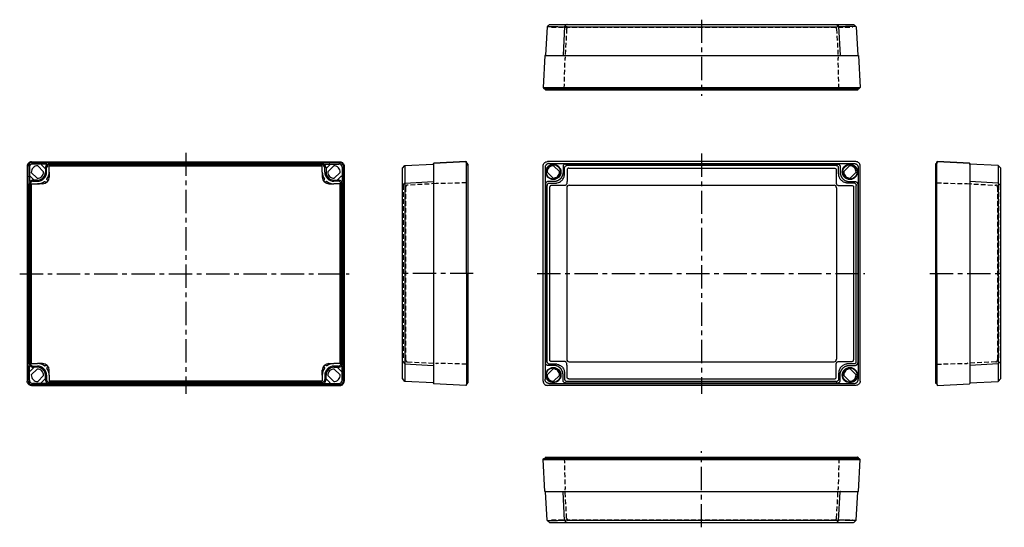
# Model space of a CAD drawing. Extents: x 5 to 797, y 2 to 410.
import ezdxf

# ---------------------------------------------------------------- set-up
doc = ezdxf.new("R2010")
doc.units = 0
doc.header["$LTSCALE"] = 15
doc.linetypes.add('CENTER', pattern=[2, 1.25, -0.25, 0.25, -0.25])
doc.linetypes.add('HIDDEN', pattern=[0.375, 0.25, -0.125])
for name, color, linetype in [('L1', 7, 'CONTINUOUS'), ('L2', 1, 'HIDDEN'), ('L6', 1, 'CENTER')]:
    doc.layers.add(name, color=color, linetype=linetype)

msp = doc.modelspace()

# ---------------------------------------------------------------- linework, layer by layer
at = {"layer": 'L1'}
for p, q in [((429.6, 404.49), (428.41, 381.69)), ((431.72, 406.5), (676.19, 406.5)), ((443.72, 404.76), (442.51, 381.69)), ((445.7, 404.49), (662.2, 404.49)), ((664.18, 404.76), (665.39, 381.69)), ((678.3, 404.49), (679.5, 381.69)), ((427.79, 381.31), (426.44, 355.62)), ((427.99, 381.5), (679.92, 381.5)), ((680.12, 381.31), (681.46, 355.62)), ((426.44, 355.62), (681.46, 355.62)), ((426.44, 355.62), (427.16, 354.9)), ((427.16, 354.9), (680.75, 354.9)), ((428.14, 354.13), (428, 354.89)), ((428.5, 353.83), (679.4, 353.83)), ((679.77, 354.13), (679.9, 354.89)), ((681.46, 355.62), (680.75, 354.9)), ((263.08, 295.14), (14.96, 295.14)), ((15, 295.86), (263.04, 295.86)), ((27.14, 294.1), (15.87, 294.1)), ((25.83, 290.71), (23.07, 293.47)), ((29.37, 294.3), (248.67, 294.3)), ((248.67, 293.3), (29.37, 293.3)), ((250.9, 294.1), (262.17, 294.1)), ((252.21, 290.71), (254.97, 293.47)), ((315.3, 292.85), (338.11, 294.04)), ((338.3, 294.24), (338.3, 294.46)), ((338.3, 294.46), (338.3, 117.75)), ((364.18, 296.01), (338.48, 294.66)), ((338.48, 294.66), (364.18, 296.01)), ((364.9, 295.29), (364.18, 296.01)), ((364.18, 296.01), (364.9, 295.29)), ((364.9, 206), (364.9, 295.29)), ((364.9, 295.29), (364.9, 294.45)), ((365.66, 294.31), (364.9, 294.45)), ((365.97, 293.95), (365.97, 118.05)), ((677.97, 296.01), (429.94, 296.01)), ((431.28, 294.46), (676.62, 294.46)), ((444.51, 294.04), (663.39, 294.04)), ((741.94, 293.95), (741.94, 118.05)), ((742.24, 294.31), (743.01, 294.45)), ((743.73, 296.01), (743.01, 295.29)), ((743.01, 295.29), (743.73, 296.01)), ((743.01, 206), (743.01, 295.29)), ((743.01, 295.29), (743.01, 294.45)), ((769.42, 294.66), (743.73, 296.01)), ((743.73, 296.01), (769.42, 294.66)), ((769.61, 294.46), (769.61, 117.75)), ((769.61, 294.24), (769.61, 294.46)), ((792.6, 292.85), (769.8, 294.04)), ((11.51, 292.36), (11.51, 119.33)), ((12.23, 119.29), (12.23, 292.4)), ((13.27, 291.5), (13.27, 280.22)), ((19.54, 282.62), (14.79, 287.37)), ((20, 292.57), (24.74, 287.83)), ((26.17, 291.1), (26.17, 290.4)), ((26.17, 290.4), (26.17, 287.6)), ((27.17, 287.6), (27.17, 291.1)), ((29.21, 287.6), (29.21, 292.16)), ((29.21, 287.6), (29.21, 283.56)), ((248.53, 292.46), (29.51, 292.46)), ((248.83, 287.6), (248.83, 292.16)), ((248.83, 287.6), (248.83, 283.56)), ((250.87, 287.6), (250.87, 291.1)), ((251.87, 291.1), (251.87, 290.4)), ((251.87, 290.4), (251.87, 287.6)), ((258.04, 292.57), (253.29, 287.83)), ((258.5, 282.62), (263.24, 287.37)), ((264.77, 291.5), (264.77, 280.22)), ((265.81, 119.29), (265.81, 292.4)), ((266.53, 292.36), (266.53, 119.33)), ((313.3, 290.73), (315.3, 292.85)), ((313.3, 121.43), (313.3, 290.73)), ((315.3, 292.85), (315.3, 119.15)), ((426.44, 119.48), (426.44, 292.51)), ((427.99, 291.17), (427.99, 120.83)), ((429.75, 287.53), (434.48, 282.8)), ((439.65, 287.97), (434.92, 292.7)), ((442.51, 292.05), (442.51, 287.53)), ((662.2, 292.85), (445.7, 292.85)), ((447.08, 290.73), (660.83, 290.73)), ((665.39, 292.05), (665.39, 287.53)), ((668.25, 287.97), (672.98, 292.7)), ((678.15, 287.53), (673.42, 282.8)), ((679.92, 291.17), (679.92, 120.83)), ((681.46, 119.48), (681.46, 292.51)), ((792.6, 292.85), (792.6, 119.15)), ((794.61, 290.73), (792.6, 292.85)), ((794.61, 121.43), (794.61, 290.73)), ((13.07, 278), (13.07, 133.7)), ((13.9, 284.3), (16.66, 281.54)), ((14.07, 133.7), (14.07, 278)), ((14.91, 133.84), (14.91, 277.86)), ((15.21, 278.16), (19.77, 278.16)), ((16.97, 281.2), (16.27, 281.2)), ((16.27, 280.2), (19.77, 280.2)), ((19.77, 281.2), (16.97, 281.2)), ((23.81, 278.16), (19.77, 278.16)), ((25.78, 280.02), (26.57, 279.36)), ((26.97, 279.37), (27.99, 280.39)), ((28.01, 280.8), (27.35, 281.59)), ((250.03, 280.8), (250.69, 281.59)), ((251.06, 279.37), (250.04, 280.39)), ((252.26, 280.02), (251.47, 279.36)), ((254.23, 278.16), (258.27, 278.16)), ((258.27, 281.2), (261.07, 281.2)), ((261.77, 280.2), (258.27, 280.2)), ((262.83, 278.16), (258.27, 278.16)), ((261.07, 281.2), (261.77, 281.2)), ((264.14, 284.3), (261.38, 281.54)), ((263.13, 133.84), (263.13, 277.86)), ((263.97, 133.7), (263.97, 278)), ((264.97, 278), (264.97, 133.7)), ((313.3, 276.63), (315.3, 278.74)), ((315.3, 278.74), (338.11, 279.94)), ((428.41, 277.94), (428.41, 134.05)), ((434.92, 279.94), (430.4, 279.94)), ((672.98, 279.94), (677.5, 279.94)), ((679.5, 277.94), (679.5, 134.05)), ((792.6, 278.74), (769.8, 279.94)), ((794.61, 276.63), (792.6, 278.74)), ((313.3, 135.24), (313.3, 276.75)), ((429.6, 135.25), (429.6, 276.75)), ((431.72, 275.37), (431.72, 136.62)), ((445.44, 275.01), (445.44, 136.99)), ((447.44, 277.01), (660.46, 277.01)), ((662.46, 275.01), (662.46, 136.99)), ((676.19, 275.37), (676.19, 136.62)), ((678.3, 135.25), (678.3, 276.75)), ((794.61, 135.24), (794.61, 276.75)), ((364.9, 206), (364.9, 116.7)), ((743.01, 206), (743.01, 116.7)), ((313.3, 135.37), (315.3, 133.25)), ((447.44, 134.99), (660.46, 134.99)), ((794.61, 135.37), (792.6, 133.25)), ((13.27, 120.2), (13.27, 131.47)), ((13.9, 127.4), (16.66, 130.16)), ((19.54, 129.07), (14.79, 124.33)), ((15.21, 133.54), (19.77, 133.54)), ((16.27, 131.5), (19.77, 131.5)), ((16.97, 130.5), (16.27, 130.5)), ((19.77, 130.5), (16.97, 130.5)), ((23.81, 133.54), (19.77, 133.54)), ((25.78, 131.68), (26.57, 132.34)), ((26.97, 132.32), (27.99, 131.3)), ((28.01, 130.9), (27.35, 130.11)), ((29.21, 124.1), (29.21, 128.14)), ((248.83, 124.1), (248.83, 128.14)), ((250.03, 130.9), (250.69, 130.11)), ((251.06, 132.32), (250.04, 131.3)), ((252.26, 131.68), (251.47, 132.34)), ((254.23, 133.54), (258.27, 133.54)), ((262.83, 133.54), (258.27, 133.54)), ((261.77, 131.5), (258.27, 131.5)), ((258.27, 130.5), (261.07, 130.5)), ((258.5, 129.07), (263.24, 124.33)), ((261.07, 130.5), (261.77, 130.5)), ((264.14, 127.4), (261.38, 130.16)), ((264.77, 120.2), (264.77, 131.47)), ((315.3, 133.25), (338.11, 132.06)), ((429.75, 124.47), (434.48, 129.2)), ((434.92, 132.06), (430.4, 132.06)), ((672.98, 132.06), (677.5, 132.06)), ((678.15, 124.47), (673.42, 129.2)), ((792.6, 133.25), (769.8, 132.06)), ((20, 119.12), (24.74, 123.87)), ((25.83, 120.98), (23.07, 118.23)), ((26.17, 121.3), (26.17, 124.1)), ((26.17, 120.6), (26.17, 121.3)), ((27.17, 124.1), (27.17, 120.6)), ((29.21, 124.1), (29.21, 119.54)), ((248.53, 119.24), (29.51, 119.24)), ((248.83, 124.1), (248.83, 119.54)), ((250.87, 124.1), (250.87, 120.6)), ((251.87, 121.3), (251.87, 124.1)), ((251.87, 120.6), (251.87, 121.3)), ((252.21, 120.98), (254.97, 118.23)), ((258.04, 119.12), (253.29, 123.87)), ((315.3, 119.15), (313.3, 121.43)), ((338.11, 117.95), (315.3, 119.15)), ((439.65, 124.03), (434.92, 119.3)), ((442.51, 119.95), (442.51, 124.47)), ((662.2, 119.15), (445.7, 119.15)), ((447.08, 121.26), (660.83, 121.26)), ((665.39, 119.95), (665.39, 124.47)), ((668.25, 124.03), (672.98, 119.3)), ((769.8, 117.95), (792.6, 119.15)), ((792.6, 119.15), (794.61, 121.43)), ((263.08, 116.55), (14.96, 116.55)), ((15, 115.84), (263.04, 115.84)), ((27.14, 117.6), (15.87, 117.6)), ((248.67, 118.4), (29.37, 118.4)), ((29.37, 117.4), (248.67, 117.4)), ((250.9, 117.6), (262.17, 117.6)), ((338.3, 117.75), (338.3, 117.53)), ((364.18, 115.99), (338.48, 117.33)), ((364.18, 115.99), (338.48, 117.33)), ((364.9, 116.7), (364.18, 115.99)), ((365.66, 117.68), (364.9, 117.55)), ((677.97, 115.99), (429.94, 115.99)), ((431.28, 117.53), (676.62, 117.53)), ((444.51, 117.95), (663.39, 117.95)), ((742.24, 117.68), (743.01, 117.55)), ((743.01, 116.7), (743.73, 115.99)), ((743.73, 115.99), (769.42, 117.33)), ((743.73, 115.99), (769.42, 117.33)), ((769.61, 117.75), (769.61, 117.53)), ((426.44, 56.38), (427.16, 57.1)), ((426.44, 56.38), (681.46, 56.38)), ((427.79, 30.69), (426.44, 56.38)), ((427.16, 57.1), (680.75, 57.1)), ((428.14, 57.86), (428, 57.1)), ((428.5, 58.17), (679.4, 58.17)), ((679.77, 57.86), (679.9, 57.1)), ((680.12, 30.69), (681.46, 56.38)), ((681.46, 56.38), (680.75, 57.1)), ((427.99, 30.5), (679.92, 30.5)), ((429.6, 7.51), (428.41, 30.31)), ((443.72, 7.24), (442.51, 30.31)), ((664.18, 7.24), (665.39, 30.31)), ((678.3, 7.51), (679.5, 30.31)), ((431.72, 5.5), (676.19, 5.5)), ((445.7, 7.51), (662.2, 7.51))]:
    msp.add_line(p, q, dxfattribs=at)
for points in [[(429.76, 404.63), (429.64, 404.53), (429.6, 404.49)], [(431.72, 406.5), (431.67, 406.45), (431.66, 406.45), (431.23, 406.04), (431.06, 405.88), (430.89, 405.71), (430.72, 405.55), (430.55, 405.39), (430.38, 405.22), (430.2, 405.06), (430.03, 404.9), (429.87, 404.74), (429.86, 404.73), (429.76, 404.63)], [(429.76, 404.63), (430.01, 404.78), (430.52, 404.86), (431.19, 404.8), (431.24, 404.79)], [(429.83, 404.69), (429.76, 404.63)], [(431.24, 404.79), (431.33, 404.78), (431.45, 404.76), (431.55, 404.76), (431.59, 404.76), (431.61, 404.76)], [(431.61, 404.76), (433.37, 404.76), (433.81, 404.76), (434.16, 404.76), (434.81, 404.76), (435.23, 404.76), (435.56, 404.76), (436.13, 404.75)], [(436.13, 404.75), (436.18, 404.75), (436.37, 404.75), (436.83, 404.73), (437.37, 404.7), (438.09, 404.67), (438.97, 404.63), (439.81, 404.6), (440.95, 404.57), (442.02, 404.57), (442.76, 404.59), (443.3, 404.64), (443.64, 404.71), (443.71, 404.75), (443.72, 404.75), (443.72, 404.75)], [(445.7, 406.5), (445.66, 406.46), (445.58, 406.4), (445.43, 406.26), (445.12, 405.99), (444.51, 405.45), (443.72, 404.76)], [(443.72, 404.76), (443.72, 404.76), (443.72, 404.76), (443.73, 404.76), (443.74, 404.77), (443.76, 404.79)], [(443.72, 404.76), (443.72, 404.76), (443.72, 404.76), (443.72, 404.76), (443.72, 404.76)], [(443.72, 404.76), (443.72, 404.76)], [(443.76, 404.79), (443.83, 404.83), (444.16, 404.85), (444.68, 404.74), (444.96, 404.63)], [(445.7, 404.49), (445.32, 404.53), (444.96, 404.63)], [(662.2, 404.49), (662.58, 404.53), (662.94, 404.63)], [(662.21, 406.5), (662.24, 406.46), (662.32, 406.4), (662.47, 406.26), (662.78, 405.99), (663.4, 405.45), (664.18, 404.76)], [(664.15, 404.79), (664.08, 404.83), (663.75, 404.85), (663.22, 404.74), (662.94, 404.63)], [(664.18, 404.76), (664.18, 404.76), (664.18, 404.76), (664.18, 404.76), (664.16, 404.77), (664.15, 404.79)], [(664.18, 404.76), (664.18, 404.76)], [(664.18, 404.76), (664.18, 404.76), (664.18, 404.76), (664.18, 404.76), (664.18, 404.76)], [(671.77, 404.75), (671.73, 404.75), (671.53, 404.75), (671.08, 404.73), (670.53, 404.7), (669.81, 404.67), (668.93, 404.63), (668.09, 404.6), (666.95, 404.57), (665.89, 404.57), (665.15, 404.59), (664.6, 404.64), (664.27, 404.71), (664.19, 404.75), (664.18, 404.75), (664.18, 404.75)], [(676.29, 404.76), (674.54, 404.76), (674.1, 404.76), (673.74, 404.76), (673.09, 404.76), (672.68, 404.76), (672.35, 404.76), (671.77, 404.75)], [(676.19, 406.5), (676.24, 406.45), (676.24, 406.45), (676.67, 406.04), (676.84, 405.88), (677.01, 405.71), (677.18, 405.55), (677.36, 405.39), (677.53, 405.22), (677.7, 405.06), (677.87, 404.9), (678.04, 404.74), (678.05, 404.73), (678.15, 404.63)], [(676.66, 404.79), (676.57, 404.78), (676.45, 404.76), (676.36, 404.76), (676.31, 404.76), (676.29, 404.76)], [(678.15, 404.63), (677.9, 404.78), (677.39, 404.86), (676.71, 404.8), (676.66, 404.79)], [(678.08, 404.69), (678.15, 404.63)], [(678.15, 404.63), (678.26, 404.53), (678.3, 404.49)], [(14.96, 295.86), (14.3, 295.79), (13.65, 295.59), (13.04, 295.26), (12.53, 294.84), (12.11, 294.32), (11.78, 293.72), (11.58, 293.07), (11.51, 292.4)], [(15, 295.86), (14.98, 295.86), (14.96, 295.86)], [(22.98, 293.68), (23.07, 293.89), (23.55, 294.1)], [(22.98, 293.68), (23.01, 293.57), (23.07, 293.47)], [(27.33, 293.57), (27.33, 293.57), (27.41, 293.66), (27.44, 293.77), (27.43, 293.88), (27.37, 293.99), (27.28, 294.06), (27.2, 294.09), (27.14, 294.1)], [(250.71, 293.57), (250.7, 293.57), (250.63, 293.66), (250.6, 293.77), (250.61, 293.88), (250.66, 293.99), (250.75, 294.06), (250.84, 294.09), (250.9, 294.1)], [(255.05, 293.68), (254.97, 293.89), (254.49, 294.1)], [(255.05, 293.68), (255.03, 293.57), (254.97, 293.47)], [(263.04, 295.86), (263.06, 295.86), (263.08, 295.86)], [(263.08, 295.86), (263.74, 295.79), (264.39, 295.59), (265, 295.26), (265.51, 294.84), (265.93, 294.32), (266.26, 293.72), (266.46, 293.07), (266.53, 292.4)], [(426.44, 292.55), (426.51, 293.22), (426.71, 293.87), (427.04, 294.47), (427.46, 294.99), (427.98, 295.41), (428.58, 295.74), (429.23, 295.94), (429.9, 296.01)], [(431.28, 294.46), (431.08, 294.46), (430.88, 294.44), (430.69, 294.41), (430.49, 294.37), (430.3, 294.31), (430.11, 294.25), (429.93, 294.17), (429.75, 294.09), (429.58, 293.99), (429.41, 293.88), (429.25, 293.76), (429.1, 293.64), (428.95, 293.5), (428.81, 293.35), (428.69, 293.2), (428.57, 293.04), (428.46, 292.87), (428.36, 292.7), (428.28, 292.52), (428.2, 292.34), (428.14, 292.15), (428.08, 291.96), (428.04, 291.76), (428.01, 291.57), (427.99, 291.37), (427.99, 291.17)], [(444.51, 294.04), (444.22, 294.02), (443.95, 293.96), (443.68, 293.86), (443.43, 293.73), (443.2, 293.56), (443, 293.36), (442.83, 293.13), (442.69, 292.88), (442.59, 292.61), (442.53, 292.33), (442.51, 292.05)], [(663.39, 294.04), (663.68, 294.02), (663.96, 293.96), (664.23, 293.86), (664.48, 293.73), (664.7, 293.56), (664.9, 293.36), (665.08, 293.13), (665.21, 292.88), (665.31, 292.61), (665.37, 292.33), (665.39, 292.05)], [(676.62, 294.46), (676.82, 294.46), (677.02, 294.44), (677.22, 294.41), (677.41, 294.37), (677.6, 294.31), (677.79, 294.25), (677.98, 294.17), (678.16, 294.09), (678.33, 293.99), (678.5, 293.88), (678.66, 293.76), (678.81, 293.64), (678.95, 293.5), (679.09, 293.35), (679.22, 293.2), (679.34, 293.04), (679.44, 292.87), (679.54, 292.7), (679.63, 292.52), (679.7, 292.34), (679.77, 292.15), (679.82, 291.96), (679.86, 291.76), (679.89, 291.57), (679.91, 291.37), (679.92, 291.17)], [(681.46, 292.55), (681.39, 293.22), (681.19, 293.87), (680.87, 294.47), (680.44, 294.99), (679.93, 295.41), (679.33, 295.74), (678.67, 295.94), (678.01, 296.01)], [(11.51, 292.4), (11.51, 292.38), (11.51, 292.36)], [(25.83, 290.71), (25.93, 290.66), (26.05, 290.67), (26.14, 290.74), (26.17, 290.85)], [(29.21, 292.16), (29.3, 292.37), (29.51, 292.46)], [(29.21, 292.16), (29.21, 292.16), (29.21, 292.16)], [(29.51, 292.46), (29.51, 292.46), (29.51, 292.46)], [(248.83, 292.16), (248.74, 292.37), (248.53, 292.46)], [(248.53, 292.46), (248.53, 292.46), (248.53, 292.46)], [(248.83, 292.16), (248.83, 292.16), (248.83, 292.16)], [(252.21, 290.71), (252.11, 290.66), (251.99, 290.67), (251.9, 290.74), (251.87, 290.85)], [(266.53, 292.4), (266.53, 292.38), (266.53, 292.36)], [(445.7, 289.41), (445.7, 287.42), (445.7, 286.48), (445.7, 285.63), (445.7, 284.89), (445.7, 284.57), (445.7, 284.3), (445.7, 284.07), (445.7, 283.89), (445.7, 283.77), (445.7, 283.7), (445.7, 283.08), (445.7, 282.41), (445.7, 281.75), (445.69, 281.17), (445.69, 280.82), (445.68, 280.54), (445.68, 280.09), (445.67, 279.74), (445.67, 279.48), (445.67, 279.09), (445.62, 278.56), (445.51, 278.12), (445.33, 277.77), (445.11, 277.48), (444.78, 277.18), (444.48, 277.01), (444.14, 276.88), (443.78, 276.82), (443.19, 276.78), (442.83, 276.78), (442.35, 276.78), (441.83, 276.77), (441.5, 276.76), (441.09, 276.76), (440.67, 276.75), (440.2, 276.75), (439.63, 276.75), (439.28, 276.75), (438.88, 276.75), (438.43, 276.75), (437.91, 276.75), (437.33, 276.75), (436.66, 276.75), (435.9, 276.75), (435.05, 276.75), (434.1, 276.75), (433.04, 276.75)], [(442.51, 287.53), (442.51, 287.24), (442.49, 286.96), (442.46, 286.68), (442.43, 286.4), (442.38, 286.12), (442.32, 285.84), (442.25, 285.56), (442.18, 285.29), (442.09, 285.02), (441.99, 284.75), (441.88, 284.49), (441.76, 284.23), (441.63, 283.98), (441.5, 283.73), (441.35, 283.49), (441.19, 283.25), (441.03, 283.02), (440.86, 282.79), (440.68, 282.58), (440.49, 282.36), (440.29, 282.16), (440.09, 281.96), (439.87, 281.77), (439.66, 281.59), (439.43, 281.42), (439.2, 281.26), (438.96, 281.1), (438.72, 280.95), (438.47, 280.82), (438.22, 280.69), (437.96, 280.57), (437.7, 280.46), (437.43, 280.36), (437.16, 280.27), (436.89, 280.2), (436.61, 280.13), (436.33, 280.07), (436.05, 280.02), (435.77, 279.99), (435.49, 279.96), (435.21, 279.94), (434.92, 279.94)], [(436.13, 278.73), (436.18, 278.73), (436.37, 278.73), (436.8, 278.76), (437.01, 278.78), (437.26, 278.82), (437.55, 278.87), (437.88, 278.94), (438.81, 279.23), (439.7, 279.63), (440.33, 280.01), (440.92, 280.45), (441.48, 280.95), (441.99, 281.51), (442.39, 282.04), (442.74, 282.6), (443.03, 283.18), (443.28, 283.78), (443.51, 284.57), (443.66, 285.38), (443.7, 285.77), (443.72, 286.14), (443.72, 286.31), (443.72, 286.32)], [(443.72, 290.84), (443.72, 290.85), (443.72, 290.89), (443.73, 290.96), (443.74, 291.11), (443.76, 291.21)], [(443.72, 286.32), (443.72, 286.95), (443.72, 287.28), (443.72, 287.55), (443.72, 288), (443.72, 288.25), (443.72, 288.56), (443.72, 288.95), (443.72, 289.46), (443.72, 290.84)], [(443.76, 291.21), (443.84, 291.5), (443.96, 291.77), (444.15, 292.06), (444.39, 292.32), (444.66, 292.53), (444.96, 292.69)], [(445.7, 292.85), (445.32, 292.81), (444.96, 292.69)], [(447.08, 290.73), (446.71, 290.7), (446.3, 290.55), (446.12, 290.43), (445.97, 290.27), (445.84, 290.08), (445.76, 289.86), (445.7, 289.41)], [(660.83, 290.73), (661.19, 290.7), (661.6, 290.55), (661.79, 290.43), (661.94, 290.27), (662.06, 290.08), (662.15, 289.86), (662.21, 289.41)], [(662.2, 292.85), (662.58, 292.81), (662.94, 292.69)], [(662.21, 289.41), (662.21, 287.42), (662.21, 286.48), (662.21, 285.63), (662.21, 284.89), (662.21, 284.57), (662.21, 284.3), (662.21, 284.07), (662.21, 283.89), (662.21, 283.77), (662.21, 283.7), (662.21, 283.08), (662.21, 282.41), (662.21, 281.75), (662.21, 281.17), (662.22, 280.82), (662.22, 280.54), (662.23, 280.09), (662.23, 279.74), (662.23, 279.48), (662.24, 279.09), (662.28, 278.56), (662.39, 278.12), (662.57, 277.77), (662.8, 277.48), (663.13, 277.18), (663.42, 277.01), (663.76, 276.88), (664.13, 276.82), (664.72, 276.78), (665.08, 276.78), (665.55, 276.78), (666.07, 276.77), (666.4, 276.76), (666.82, 276.76), (667.24, 276.75), (667.7, 276.75), (668.28, 276.75), (668.63, 276.75), (669.02, 276.75), (669.47, 276.75), (669.99, 276.75), (670.58, 276.75), (671.25, 276.75), (672, 276.75), (672.85, 276.75), (673.8, 276.75), (674.86, 276.75)], [(664.15, 291.21), (664.07, 291.5), (663.94, 291.77), (663.75, 292.06), (663.52, 292.32), (663.24, 292.53), (662.94, 292.69)], [(664.18, 290.84), (664.18, 290.85), (664.18, 290.89), (664.18, 290.96), (664.16, 291.11), (664.15, 291.21)], [(664.18, 286.32), (664.18, 286.95), (664.18, 287.28), (664.18, 287.55), (664.18, 288), (664.18, 288.25), (664.18, 288.56), (664.18, 288.95), (664.18, 289.46), (664.18, 290.84)], [(671.77, 278.73), (671.73, 278.73), (671.53, 278.73), (671.11, 278.76), (670.9, 278.78), (670.64, 278.82), (670.35, 278.87), (670.03, 278.94), (669.09, 279.23), (668.2, 279.63), (667.57, 280.01), (666.98, 280.45), (666.42, 280.95), (665.92, 281.51), (665.52, 282.04), (665.17, 282.6), (664.87, 283.18), (664.63, 283.78), (664.39, 284.57), (664.24, 285.38), (664.2, 285.77), (664.19, 286.14), (664.18, 286.31), (664.18, 286.32)], [(665.39, 287.53), (665.4, 287.24), (665.41, 286.96), (665.44, 286.68), (665.48, 286.4), (665.52, 286.12), (665.58, 285.84), (665.65, 285.56), (665.73, 285.29), (665.82, 285.02), (665.92, 284.75), (666.03, 284.49), (666.14, 284.23), (666.27, 283.98), (666.41, 283.73), (666.55, 283.49), (666.71, 283.25), (666.87, 283.02), (667.05, 282.79), (667.23, 282.58), (667.42, 282.36), (667.61, 282.16), (667.82, 281.96), (668.03, 281.77), (668.25, 281.59), (668.47, 281.42), (668.71, 281.26), (668.94, 281.1), (669.19, 280.95), (669.43, 280.82), (669.69, 280.69), (669.95, 280.57), (670.21, 280.46), (670.47, 280.36), (670.74, 280.27), (671.02, 280.2), (671.29, 280.13), (671.57, 280.07), (671.85, 280.02), (672.13, 279.99), (672.41, 279.96), (672.7, 279.94), (672.98, 279.94)], [(13.27, 283.82), (13.47, 284.3), (13.69, 284.38)], [(13.27, 280.22), (13.27, 280.21), (13.3, 280.1), (13.37, 280), (13.45, 279.95), (13.54, 279.93), (13.63, 279.93), (13.72, 279.96), (13.8, 280.03)], [(13.9, 284.3), (13.8, 284.36), (13.69, 284.38)], [(14.91, 277.86), (15, 278.07), (15.21, 278.16)], [(14.91, 277.86), (14.91, 277.86), (14.91, 277.86)], [(15.21, 278.16), (15.21, 278.16), (15.21, 278.16)], [(16.51, 281.2), (16.63, 281.23), (16.7, 281.32), (16.71, 281.44), (16.66, 281.54)], [(25.41, 280.03), (25.46, 280.06), (25.55, 280.09), (25.63, 280.09), (25.72, 280.06), (25.78, 280.02)], [(27.35, 281.59), (27.34, 281.6), (27.29, 281.71), (27.28, 281.83), (27.32, 281.93), (27.34, 281.96)], [(250.69, 281.59), (250.7, 281.6), (250.75, 281.71), (250.76, 281.83), (250.72, 281.93), (250.7, 281.96)], [(252.63, 280.03), (252.58, 280.06), (252.49, 280.09), (252.41, 280.09), (252.32, 280.06), (252.26, 280.02)], [(261.52, 281.2), (261.41, 281.23), (261.34, 281.32), (261.33, 281.44), (261.38, 281.54)], [(263.13, 277.86), (263.04, 278.07), (262.83, 278.16)], [(262.83, 278.16), (262.83, 278.16), (262.83, 278.16)], [(263.13, 277.86), (263.13, 277.86), (263.13, 277.86)], [(264.14, 284.3), (264.24, 284.36), (264.35, 284.38)], [(264.77, 280.22), (264.77, 280.21), (264.74, 280.1), (264.67, 280), (264.58, 279.95), (264.5, 279.93), (264.41, 279.93), (264.32, 279.96), (264.24, 280.03)], [(264.77, 283.82), (264.56, 284.3), (264.35, 284.38)], [(430.4, 279.94), (430.12, 279.92), (429.84, 279.86), (429.57, 279.76), (429.32, 279.62), (429.09, 279.45), (428.89, 279.25), (428.72, 279.02), (428.59, 278.77), (428.49, 278.5), (428.43, 278.23), (428.41, 277.94)], [(429.76, 277.49), (429.64, 277.13), (429.6, 276.75)], [(429.76, 277.49), (430.01, 277.92), (430.24, 278.17), (430.52, 278.39), (430.84, 278.57), (431.19, 278.68), (431.24, 278.69)], [(431.24, 278.69), (431.33, 278.71), (431.45, 278.72), (431.52, 278.73), (431.57, 278.73), (431.6, 278.73), (431.61, 278.73)], [(431.61, 278.73), (433.37, 278.73), (433.81, 278.73), (434.16, 278.73), (434.81, 278.73), (435.23, 278.73), (435.56, 278.73), (436.13, 278.73)], [(676.29, 278.73), (674.54, 278.73), (674.1, 278.73), (673.74, 278.73), (673.09, 278.73), (672.68, 278.73), (672.35, 278.73), (671.77, 278.73)], [(676.66, 278.69), (676.57, 278.71), (676.45, 278.72), (676.38, 278.73), (676.34, 278.73), (676.3, 278.73), (676.29, 278.73)], [(678.15, 277.49), (677.9, 277.92), (677.66, 278.17), (677.39, 278.39), (677.06, 278.57), (676.71, 278.68), (676.66, 278.69)], [(677.5, 279.94), (677.79, 279.92), (678.06, 279.86), (678.33, 279.76), (678.58, 279.62), (678.81, 279.45), (679.01, 279.25), (679.18, 279.02), (679.32, 278.77), (679.42, 278.5), (679.48, 278.23), (679.5, 277.94)], [(678.15, 277.49), (678.26, 277.13), (678.3, 276.75)], [(433.04, 276.75), (432.76, 276.73), (432.37, 276.6), (432.19, 276.49), (432.03, 276.35), (431.9, 276.16), (431.81, 275.94), (431.74, 275.66), (431.72, 275.37)], [(674.86, 276.75), (675.15, 276.73), (675.54, 276.6), (675.72, 276.49), (675.87, 276.35), (676, 276.16), (676.1, 275.94), (676.17, 275.66), (676.19, 275.37)], [(429.76, 134.51), (429.64, 134.87), (429.6, 135.25)], [(433.04, 135.24), (432.76, 135.27), (432.37, 135.39), (432.19, 135.51), (432.03, 135.65), (431.9, 135.84), (431.81, 136.05), (431.74, 136.33), (431.72, 136.62)], [(445.7, 122.59), (445.7, 124.57), (445.7, 125.51), (445.7, 126.37), (445.7, 127.1), (445.7, 127.42), (445.7, 127.7), (445.7, 127.92), (445.7, 128.1), (445.7, 128.23), (445.7, 128.29), (445.7, 128.92), (445.7, 129.59), (445.7, 130.24), (445.69, 130.83), (445.69, 131.18), (445.68, 131.45), (445.68, 131.91), (445.67, 132.26), (445.67, 132.51), (445.67, 132.9), (445.62, 133.44), (445.51, 133.87), (445.33, 134.22), (445.11, 134.52), (444.78, 134.81), (444.48, 134.99), (444.14, 135.11), (443.78, 135.18), (443.19, 135.21), (442.83, 135.21), (442.35, 135.22), (441.83, 135.23), (441.5, 135.23), (441.09, 135.24), (440.67, 135.24), (440.2, 135.24), (439.63, 135.24), (439.28, 135.24), (438.88, 135.24), (438.43, 135.24), (437.91, 135.24), (437.33, 135.24), (436.66, 135.24), (435.9, 135.24), (435.05, 135.24), (434.1, 135.24), (433.04, 135.24)], [(662.21, 122.59), (662.21, 124.57), (662.21, 125.51), (662.21, 126.37), (662.21, 127.1), (662.21, 127.42), (662.21, 127.7), (662.21, 127.92), (662.21, 128.1), (662.21, 128.23), (662.21, 128.29), (662.21, 128.92), (662.21, 129.59), (662.21, 130.24), (662.21, 130.83), (662.22, 131.18), (662.22, 131.45), (662.23, 131.91), (662.23, 132.26), (662.23, 132.51), (662.24, 132.9), (662.28, 133.44), (662.39, 133.87), (662.57, 134.22), (662.8, 134.52), (663.13, 134.81), (663.42, 134.99), (663.76, 135.11), (664.13, 135.18), (664.72, 135.21), (665.08, 135.21), (665.55, 135.22), (666.07, 135.23), (666.4, 135.23), (666.82, 135.24), (667.24, 135.24), (667.7, 135.24), (668.28, 135.24), (668.63, 135.24), (669.02, 135.24), (669.47, 135.24), (669.99, 135.24), (670.58, 135.24), (671.25, 135.24), (672, 135.24), (672.85, 135.24), (673.8, 135.24), (674.86, 135.24)], [(674.86, 135.24), (675.15, 135.27), (675.54, 135.39), (675.72, 135.51), (675.87, 135.65), (676, 135.84), (676.1, 136.05), (676.17, 136.33), (676.19, 136.62)], [(678.15, 134.51), (678.26, 134.87), (678.3, 135.25)], [(13.27, 131.47), (13.27, 131.48), (13.3, 131.6), (13.37, 131.69), (13.45, 131.75), (13.54, 131.77), (13.63, 131.77), (13.72, 131.73), (13.8, 131.66)], [(13.27, 127.88), (13.47, 127.4), (13.69, 127.31)], [(13.9, 127.4), (13.8, 127.33), (13.69, 127.31)], [(14.91, 133.84), (14.91, 133.84), (14.91, 133.84)], [(14.91, 133.84), (15, 133.62), (15.21, 133.54)], [(15.21, 133.54), (15.21, 133.54), (15.21, 133.54)], [(16.51, 130.5), (16.63, 130.46), (16.7, 130.37), (16.71, 130.26), (16.66, 130.16)], [(25.41, 131.67), (25.46, 131.64), (25.55, 131.61), (25.63, 131.61), (25.72, 131.64), (25.78, 131.68)], [(27.35, 130.11), (27.34, 130.09), (27.29, 129.99), (27.28, 129.87), (27.32, 129.76), (27.34, 129.74)], [(250.69, 130.11), (250.7, 130.09), (250.75, 129.99), (250.76, 129.87), (250.72, 129.76), (250.7, 129.74)], [(252.63, 131.67), (252.58, 131.64), (252.49, 131.61), (252.41, 131.61), (252.32, 131.64), (252.26, 131.68)], [(261.52, 130.5), (261.41, 130.46), (261.34, 130.37), (261.33, 130.26), (261.38, 130.16)], [(263.13, 133.84), (263.04, 133.62), (262.83, 133.54)], [(262.83, 133.54), (262.83, 133.54), (262.83, 133.54)], [(263.13, 133.84), (263.13, 133.84), (263.13, 133.84)], [(264.14, 127.4), (264.24, 127.33), (264.35, 127.31)], [(264.77, 131.47), (264.77, 131.48), (264.74, 131.6), (264.67, 131.69), (264.58, 131.75), (264.5, 131.77), (264.41, 131.77), (264.32, 131.73), (264.24, 131.66)], [(264.77, 127.88), (264.56, 127.4), (264.35, 127.31)], [(430.4, 132.06), (430.12, 132.08), (429.84, 132.14), (429.57, 132.24), (429.32, 132.37), (429.09, 132.55), (428.89, 132.75), (428.72, 132.97), (428.59, 133.22), (428.49, 133.49), (428.43, 133.77), (428.41, 134.05)], [(429.76, 134.51), (430.01, 134.08), (430.24, 133.82), (430.52, 133.6), (430.84, 133.43), (431.19, 133.31), (431.24, 133.3)], [(431.24, 133.3), (431.33, 133.29), (431.45, 133.27), (431.52, 133.27), (431.57, 133.27), (431.6, 133.27), (431.61, 133.27)], [(431.61, 133.27), (433.37, 133.27), (433.81, 133.27), (434.16, 133.27), (434.81, 133.27), (435.23, 133.27), (435.56, 133.27), (436.13, 133.27)], [(442.51, 124.47), (442.51, 124.75), (442.49, 125.04), (442.46, 125.32), (442.43, 125.6), (442.38, 125.88), (442.32, 126.16), (442.25, 126.43), (442.18, 126.71), (442.09, 126.98), (441.99, 127.24), (441.88, 127.5), (441.76, 127.76), (441.63, 128.02), (441.5, 128.26), (441.35, 128.51), (441.19, 128.74), (441.03, 128.98), (440.86, 129.2), (440.68, 129.42), (440.49, 129.63), (440.29, 129.84), (440.09, 130.03), (439.87, 130.22), (439.66, 130.4), (439.43, 130.58), (439.2, 130.74), (438.96, 130.89), (438.72, 131.04), (438.47, 131.18), (438.22, 131.31), (437.96, 131.42), (437.7, 131.53), (437.43, 131.63), (437.16, 131.72), (436.89, 131.8), (436.61, 131.87), (436.33, 131.93), (436.05, 131.97), (435.77, 132.01), (435.49, 132.04), (435.21, 132.05), (434.92, 132.06)], [(436.13, 133.27), (436.18, 133.27), (436.37, 133.26), (436.8, 133.24), (437.01, 133.21), (437.26, 133.18), (437.55, 133.13), (437.88, 133.06), (438.81, 132.77), (439.7, 132.36), (440.33, 131.99), (440.92, 131.55), (441.48, 131.04), (441.99, 130.49), (442.39, 129.96), (442.74, 129.4), (443.03, 128.82), (443.28, 128.22), (443.51, 127.43), (443.66, 126.62), (443.7, 126.22), (443.72, 125.86), (443.72, 125.69), (443.72, 125.68)], [(671.77, 133.27), (671.73, 133.27), (671.53, 133.26), (671.11, 133.24), (670.9, 133.21), (670.64, 133.18), (670.35, 133.13), (670.03, 133.06), (669.09, 132.77), (668.2, 132.36), (667.57, 131.99), (666.98, 131.55), (666.42, 131.04), (665.92, 130.49), (665.52, 129.96), (665.17, 129.4), (664.87, 128.82), (664.63, 128.22), (664.39, 127.43), (664.24, 126.62), (664.2, 126.22), (664.19, 125.86), (664.18, 125.69), (664.18, 125.68)], [(665.39, 124.47), (665.4, 124.75), (665.41, 125.04), (665.44, 125.32), (665.48, 125.6), (665.52, 125.88), (665.58, 126.16), (665.65, 126.43), (665.73, 126.71), (665.82, 126.98), (665.92, 127.24), (666.03, 127.5), (666.14, 127.76), (666.27, 128.02), (666.41, 128.26), (666.55, 128.51), (666.71, 128.74), (666.87, 128.98), (667.05, 129.2), (667.23, 129.42), (667.42, 129.63), (667.61, 129.84), (667.82, 130.03), (668.03, 130.22), (668.25, 130.4), (668.47, 130.58), (668.71, 130.74), (668.94, 130.89), (669.19, 131.04), (669.43, 131.18), (669.69, 131.31), (669.95, 131.42), (670.21, 131.53), (670.47, 131.63), (670.74, 131.72), (671.02, 131.8), (671.29, 131.87), (671.57, 131.93), (671.85, 131.97), (672.13, 132.01), (672.41, 132.04), (672.7, 132.05), (672.98, 132.06)], [(676.29, 133.27), (674.54, 133.27), (674.1, 133.27), (673.74, 133.27), (673.09, 133.27), (672.68, 133.27), (672.35, 133.27), (671.77, 133.27)], [(676.66, 133.3), (676.57, 133.29), (676.45, 133.27), (676.38, 133.27), (676.34, 133.27), (676.3, 133.27), (676.29, 133.27)], [(678.15, 134.51), (677.9, 134.08), (677.66, 133.82), (677.39, 133.6), (677.06, 133.43), (676.71, 133.31), (676.66, 133.3)], [(677.5, 132.06), (677.79, 132.08), (678.06, 132.14), (678.33, 132.24), (678.58, 132.37), (678.81, 132.55), (679.01, 132.75), (679.18, 132.97), (679.32, 133.22), (679.42, 133.49), (679.48, 133.77), (679.5, 134.05)], [(11.51, 119.29), (11.51, 119.31), (11.51, 119.33)], [(14.96, 115.84), (14.3, 115.91), (13.65, 116.11), (13.04, 116.43), (12.53, 116.86), (12.11, 117.37), (11.78, 117.97), (11.58, 118.63), (11.51, 119.29)], [(25.83, 120.98), (25.93, 121.04), (26.05, 121.03), (26.14, 120.95), (26.17, 120.84)], [(29.21, 119.54), (29.21, 119.54), (29.21, 119.54)], [(29.21, 119.54), (29.3, 119.32), (29.51, 119.24)], [(29.51, 119.24), (29.51, 119.24), (29.51, 119.24)], [(248.83, 119.54), (248.74, 119.32), (248.53, 119.24)], [(248.53, 119.24), (248.53, 119.24), (248.53, 119.24)], [(248.83, 119.54), (248.83, 119.54), (248.83, 119.54)], [(252.21, 120.98), (252.11, 121.04), (251.99, 121.03), (251.9, 120.95), (251.87, 120.84)], [(263.08, 115.84), (263.74, 115.91), (264.39, 116.11), (265, 116.43), (265.51, 116.86), (265.93, 117.37), (266.26, 117.97), (266.46, 118.63), (266.53, 119.29)], [(266.53, 119.29), (266.53, 119.31), (266.53, 119.33)], [(426.44, 119.44), (426.51, 118.78), (426.71, 118.12), (427.04, 117.52), (427.46, 117.01), (427.98, 116.58), (428.58, 116.26), (429.23, 116.06), (429.9, 115.99)], [(431.28, 117.53), (431.08, 117.54), (430.88, 117.56), (430.69, 117.59), (430.49, 117.63), (430.3, 117.68), (430.11, 117.75), (429.93, 117.82), (429.75, 117.91), (429.58, 118.01), (429.41, 118.11), (429.25, 118.23), (429.1, 118.36), (428.95, 118.5), (428.81, 118.64), (428.69, 118.79), (428.57, 118.95), (428.46, 119.12), (428.36, 119.29), (428.28, 119.47), (428.2, 119.66), (428.14, 119.85), (428.08, 120.04), (428.04, 120.23), (428.01, 120.43), (427.99, 120.63), (427.99, 120.83)], [(444.51, 117.95), (444.22, 117.97), (443.95, 118.03), (443.68, 118.13), (443.43, 118.27), (443.2, 118.44), (443, 118.64), (442.83, 118.87), (442.69, 119.12), (442.59, 119.39), (442.53, 119.66), (442.51, 119.95)], [(443.72, 125.68), (443.72, 125.04), (443.72, 124.71), (443.72, 124.45), (443.72, 123.99), (443.72, 123.75), (443.72, 123.44), (443.72, 123.05), (443.72, 122.54), (443.72, 121.16)], [(443.72, 121.16), (443.72, 121.15), (443.72, 121.11), (443.73, 121.04), (443.74, 120.89), (443.76, 120.79)], [(443.76, 120.79), (443.84, 120.5), (443.96, 120.22), (444.15, 119.93), (444.39, 119.67), (444.66, 119.46), (444.96, 119.3)], [(445.7, 119.15), (445.32, 119.19), (444.96, 119.3)], [(447.08, 121.26), (446.71, 121.3), (446.3, 121.44), (446.12, 121.57), (445.97, 121.73), (445.84, 121.92), (445.76, 122.13), (445.7, 122.59)], [(660.83, 121.26), (661.19, 121.3), (661.6, 121.44), (661.79, 121.57), (661.94, 121.73), (662.06, 121.92), (662.15, 122.13), (662.21, 122.59)], [(662.2, 119.15), (662.58, 119.19), (662.94, 119.3)], [(664.15, 120.79), (664.07, 120.5), (663.94, 120.22), (663.75, 119.93), (663.52, 119.67), (663.24, 119.46), (662.94, 119.3)], [(663.39, 117.95), (663.68, 117.97), (663.96, 118.03), (664.23, 118.13), (664.48, 118.27), (664.7, 118.44), (664.9, 118.64), (665.08, 118.87), (665.21, 119.12), (665.31, 119.39), (665.37, 119.66), (665.39, 119.95)], [(664.18, 121.16), (664.18, 121.15), (664.18, 121.11), (664.18, 121.04), (664.16, 120.89), (664.15, 120.79)], [(664.18, 125.68), (664.18, 125.04), (664.18, 124.71), (664.18, 124.45), (664.18, 123.99), (664.18, 123.75), (664.18, 123.44), (664.18, 123.05), (664.18, 122.54), (664.18, 121.16)], [(676.62, 117.53), (676.82, 117.54), (677.02, 117.56), (677.22, 117.59), (677.41, 117.63), (677.6, 117.68), (677.79, 117.75), (677.98, 117.82), (678.16, 117.91), (678.33, 118.01), (678.5, 118.11), (678.66, 118.23), (678.81, 118.36), (678.95, 118.5), (679.09, 118.64), (679.22, 118.79), (679.34, 118.95), (679.44, 119.12), (679.54, 119.29), (679.63, 119.47), (679.7, 119.66), (679.77, 119.85), (679.82, 120.04), (679.86, 120.23), (679.89, 120.43), (679.91, 120.63), (679.92, 120.83)], [(681.46, 119.44), (681.39, 118.78), (681.19, 118.12), (680.87, 117.52), (680.44, 117.01), (679.93, 116.58), (679.33, 116.26), (678.67, 116.06), (678.01, 115.99)], [(15, 115.84), (14.98, 115.84), (14.96, 115.84)], [(22.98, 118.01), (23.01, 118.13), (23.07, 118.23)], [(22.98, 118.01), (23.07, 117.8), (23.55, 117.6)], [(27.33, 118.13), (27.33, 118.13), (27.41, 118.04), (27.44, 117.93), (27.43, 117.81), (27.37, 117.71), (27.28, 117.63), (27.2, 117.6), (27.14, 117.6)], [(250.71, 118.13), (250.7, 118.13), (250.63, 118.04), (250.6, 117.93), (250.61, 117.81), (250.66, 117.71), (250.75, 117.63), (250.84, 117.6), (250.9, 117.6)], [(255.05, 118.01), (254.97, 117.8), (254.49, 117.6)], [(255.05, 118.01), (255.03, 118.13), (254.97, 118.23)], [(263.04, 115.84), (263.06, 115.84), (263.08, 115.84)], [(429.76, 7.36), (429.64, 7.47), (429.6, 7.51)], [(431.72, 5.5), (431.67, 5.55), (431.66, 5.55), (431.23, 5.96), (431.06, 6.12), (430.89, 6.28), (430.72, 6.45), (430.55, 6.61), (430.38, 6.77), (430.2, 6.94), (430.03, 7.1), (429.87, 7.26), (429.86, 7.26), (429.76, 7.36)], [(429.76, 7.36), (430.01, 7.21), (430.52, 7.14), (431.19, 7.2), (431.24, 7.21)], [(429.83, 7.3), (429.76, 7.36)], [(431.24, 7.21), (431.33, 7.22), (431.45, 7.23), (431.55, 7.24), (431.59, 7.24), (431.61, 7.24)], [(431.61, 7.24), (433.37, 7.24), (433.81, 7.24), (434.16, 7.24), (434.81, 7.24), (435.23, 7.24), (435.56, 7.24), (436.13, 7.24)], [(436.13, 7.24), (436.18, 7.24), (436.37, 7.24), (436.83, 7.26), (437.37, 7.29), (438.09, 7.33), (438.97, 7.37), (439.81, 7.4), (440.95, 7.42), (442.02, 7.42), (442.76, 7.4), (443.3, 7.36), (443.64, 7.29), (443.71, 7.25), (443.72, 7.24), (443.72, 7.24)], [(443.72, 7.24), (443.72, 7.24)], [(443.72, 7.24), (443.72, 7.24), (443.72, 7.24), (443.72, 7.24), (443.72, 7.24)], [(443.72, 7.24), (443.72, 7.24), (443.72, 7.24), (443.73, 7.24), (443.74, 7.22), (443.76, 7.21)], [(445.7, 5.5), (445.66, 5.53), (445.58, 5.6), (445.43, 5.73), (445.12, 6.01), (444.51, 6.55), (443.72, 7.24)], [(443.76, 7.21), (443.83, 7.17), (444.16, 7.14), (444.68, 7.26), (444.96, 7.36)], [(445.7, 7.51), (445.32, 7.47), (444.96, 7.36)], [(662.2, 7.51), (662.58, 7.47), (662.94, 7.36)], [(662.21, 5.5), (662.24, 5.53), (662.32, 5.6), (662.47, 5.73), (662.78, 6.01), (663.4, 6.55), (664.18, 7.24)], [(664.15, 7.21), (664.08, 7.17), (663.75, 7.14), (663.22, 7.26), (662.94, 7.36)], [(664.18, 7.24), (664.18, 7.24), (664.18, 7.24), (664.18, 7.24), (664.16, 7.22), (664.15, 7.21)], [(671.77, 7.24), (671.73, 7.24), (671.53, 7.24), (671.08, 7.26), (670.53, 7.29), (669.81, 7.33), (668.93, 7.37), (668.09, 7.4), (666.95, 7.42), (665.89, 7.42), (665.15, 7.4), (664.6, 7.36), (664.27, 7.29), (664.19, 7.25), (664.18, 7.24), (664.18, 7.24)], [(664.18, 7.24), (664.18, 7.24), (664.18, 7.24), (664.18, 7.24), (664.18, 7.24)], [(664.18, 7.24), (664.18, 7.24)], [(676.29, 7.24), (674.54, 7.24), (674.1, 7.24), (673.74, 7.24), (673.09, 7.24), (672.68, 7.24), (672.35, 7.24), (671.77, 7.24)], [(676.19, 5.5), (676.24, 5.55), (676.24, 5.55), (676.67, 5.96), (676.84, 6.12), (677.01, 6.28), (677.18, 6.45), (677.36, 6.61), (677.53, 6.77), (677.7, 6.94), (677.87, 7.1), (678.04, 7.26), (678.05, 7.26), (678.15, 7.36)], [(676.66, 7.21), (676.57, 7.22), (676.45, 7.23), (676.36, 7.24), (676.31, 7.24), (676.29, 7.24)], [(678.15, 7.36), (677.9, 7.21), (677.39, 7.14), (676.71, 7.2), (676.66, 7.21)], [(678.08, 7.3), (678.15, 7.36)], [(678.15, 7.36), (678.26, 7.47), (678.3, 7.51)]]:
    msp.add_lwpolyline(points, dxfattribs=at)
for centre, radius in [((434.7, 287.75), 6.1), ((434.7, 287.75), 5.8), ((673.2, 287.75), 6.1), ((673.2, 287.75), 5.8), ((434.7, 124.25), 6.1), ((434.7, 124.25), 5.8), ((673.2, 124.25), 6.1), ((673.2, 124.25), 5.8)]:
    msp.add_circle(centre, radius, dxfattribs=at)
for centre, radius, start, end in [((427.99, 381.3), 0.2, 90, 177), ((428.21, 381.7), 0.2, 270, 357), ((442.31, 381.7), 0.2, 270, 357), ((665.59, 381.7), 0.2, 183, 270), ((679.7, 381.7), 0.2, 183, 270), ((679.92, 381.3), 0.2, 3, 90), ((428.5, 354.2), 0.371, 190, 270), ((679.4, 354.2), 0.371, 270, 350), ((14.96, 292.4), 2.74, 90, 180), ((15.87, 291.5), 2.6, 90, 180), ((29.37, 291.1), 3.2, 129.51795, 180), ((29.37, 291.1), 2.2, 90, 180), ((29.37, 291.1), 3.2, 90, 129.51795), ((248.67, 291.1), 3.2, 50.48205, 90), ((248.67, 291.1), 2.2, 0, 90), ((248.67, 291.1), 3.2, 0, 50.48205), ((262.17, 291.5), 2.6, 0, 90), ((263.08, 292.4), 2.74, 0, 90), ((338.1, 294.24), 0.2, 273, 0), ((338.5, 294.46), 0.2, 93, 180), ((365.6, 293.95), 0.371, 0, 80), ((742.31, 293.95), 0.371, 100, 180), ((769.41, 294.46), 0.2, 0, 87), ((769.81, 294.24), 0.2, 180, 267), ((19.77, 287.6), 4.98, 87.3516, 182.6484), ((19.77, 287.6), 4.98, 267.3516, 2.6484), ((19.77, 287.6), 7.4, 270, 0), ((19.77, 287.6), 6.4, 270, 0), ((19.77, 287.6), 9.44, 323.31071, 0), ((258.27, 287.6), 9.44, 180, 216.68929), ((258.27, 287.6), 7.4, 180, 270), ((258.27, 287.6), 6.4, 180, 270), ((258.27, 287.6), 4.98, 177.3516, 272.6484), ((258.27, 287.6), 4.98, 357.3516, 92.6484), ((434.7, 287.75), 4.96, 87.46874, 182.53126), ((434.7, 287.75), 4.96, 267.46874, 2.53126), ((673.2, 287.75), 4.96, 177.46874, 272.53126), ((673.2, 287.75), 4.96, 357.46874, 92.53126), ((16.27, 278), 3.2, 140.48205, 180), ((16.27, 278), 3.2, 90, 140.48205), ((16.27, 278), 2.2, 90, 180), ((19.77, 287.6), 9.44, 270, 306.68929), ((23.81, 283.56), 5.4, 270, 0), ((26.76, 279.59), 0.3, 230, 315), ((27.78, 280.6), 0.3, 315, 40), ((254.23, 283.56), 5.4, 180, 270), ((250.26, 280.6), 0.3, 140, 225), ((251.28, 279.59), 0.3, 225, 310), ((258.27, 287.6), 9.44, 233.31071, 270), ((261.77, 278), 3.2, 39.51795, 90), ((261.77, 278), 2.2, 0, 90), ((261.77, 278), 3.2, 0, 39.51795), ((338.1, 280.14), 0.2, 273, 0), ((769.81, 280.14), 0.2, 180, 267), ((447.44, 275.01), 2, 90, 180), ((660.46, 275.01), 2, 0, 90), ((447.44, 136.99), 2, 180, 270), ((660.46, 136.99), 2, 270, 0), ((16.27, 133.7), 3.2, 180, 219.51795), ((16.27, 133.7), 3.2, 219.51795, 270), ((16.27, 133.7), 2.2, 180, 270), ((19.77, 124.1), 4.98, 357.3516, 92.6484), ((19.77, 124.1), 9.44, 53.31071, 90), ((19.77, 124.1), 7.4, 0, 90), ((19.77, 124.1), 6.4, 0, 90), ((23.81, 128.14), 5.4, 0, 90), ((26.76, 132.11), 0.3, 45, 130), ((19.77, 124.1), 9.44, 0, 36.68929), ((27.78, 131.09), 0.3, 320, 45), ((254.23, 128.14), 5.4, 90, 180), ((258.27, 124.1), 9.44, 143.31071, 180), ((250.26, 131.09), 0.3, 135, 220), ((258.27, 124.1), 7.4, 90, 180), ((251.28, 132.11), 0.3, 50, 135), ((258.27, 124.1), 6.4, 90, 180), ((258.27, 124.1), 9.44, 90, 126.68929), ((258.27, 124.1), 4.98, 87.3516, 182.6484), ((261.77, 133.7), 2.2, 270, 0), ((261.77, 133.7), 3.2, 270, 320.48205), ((261.77, 133.7), 3.2, 320.48205, 0), ((338.1, 131.86), 0.2, 0, 87), ((434.7, 124.25), 4.96, 357.46874, 92.53126), ((673.2, 124.25), 4.96, 87.46874, 182.53126), ((769.81, 131.86), 0.2, 93, 180), ((14.96, 119.29), 2.74, 180, 270), ((15.87, 120.2), 2.6, 180, 270), ((19.77, 124.1), 4.98, 177.3516, 272.6484), ((29.37, 120.6), 3.2, 180, 230.48205), ((29.37, 120.6), 2.2, 180, 270), ((248.67, 120.6), 2.2, 270, 0), ((248.67, 120.6), 3.2, 309.51795, 0), ((258.27, 124.1), 4.98, 267.3516, 2.6484), ((262.17, 120.2), 2.6, 270, 0), ((263.08, 119.29), 2.74, 270, 360), ((434.7, 124.25), 4.96, 177.46874, 272.53126), ((673.2, 124.25), 4.96, 267.46874, 2.53126), ((29.37, 120.6), 3.2, 230.48205, 270), ((248.67, 120.6), 3.2, 270, 309.51795), ((338.1, 117.75), 0.2, 0, 87), ((338.5, 117.53), 0.2, 180, 267), ((338.5, 117.53), 0.2, 180, 267), ((365.6, 118.05), 0.371, 280, 0), ((742.31, 118.05), 0.371, 180, 260), ((769.41, 117.53), 0.2, 273, 0), ((769.41, 117.53), 0.2, 273, 0), ((769.81, 117.75), 0.2, 93, 180), ((428.5, 57.8), 0.371, 90, 170), ((679.4, 57.8), 0.371, 10, 90), ((427.99, 30.7), 0.2, 183, 270), ((428.21, 30.3), 0.2, 3, 90), ((442.31, 30.3), 0.2, 3, 90), ((665.59, 30.3), 0.2, 90, 177), ((679.7, 30.3), 0.2, 90, 177), ((679.92, 30.7), 0.2, 270, 357)]:
    msp.add_arc(centre, radius, start, end, dxfattribs=at)
at = {"layer": 'L2'}
for p, q in [((433.09, 404.3), (675.38, 404.3)), ((445.38, 402.88), (444.14, 379.3)), ((662.53, 402.88), (663.76, 379.3)), ((443.5, 354.9), (444.14, 379.3)), ((664.4, 354.9), (663.76, 379.3)), ((338.3, 293.85), (338.3, 293.97)), ((364.9, 293.45), (365.66, 293.58)), ((743.01, 293.45), (742.24, 293.58)), ((769.61, 293.85), (769.61, 293.97)), ((340.5, 278.31), (317.32, 277.07)), ((364.9, 278.95), (340.5, 278.31)), ((743.01, 278.95), (767.41, 278.31)), ((767.41, 278.31), (790.59, 277.07)), ((313.8, 277.01), (313.3, 277.01)), ((313.8, 277.01), (313.8, 136.42)), ((315.9, 275.58), (315.9, 136.42)), ((792.01, 275.58), (792.01, 136.42)), ((794.11, 277.01), (794.11, 136.42)), ((794.11, 277.01), (794.61, 277.01)), ((313.8, 134.99), (313.3, 134.99)), ((317.32, 134.92), (340.5, 133.69)), ((790.59, 134.92), (767.41, 133.69)), ((794.11, 134.99), (794.61, 134.99)), ((364.9, 133.05), (340.5, 133.69)), ((743.01, 133.05), (767.41, 133.69)), ((338.3, 118.15), (338.3, 118.02)), ((364.9, 118.55), (365.66, 118.41)), ((743.01, 118.55), (742.24, 118.41)), ((769.61, 118.15), (769.61, 118.02)), ((443.5, 57.1), (444.14, 32.7)), ((664.4, 57.1), (663.76, 32.7)), ((445.38, 9.12), (444.14, 32.7)), ((662.53, 9.12), (663.76, 32.7)), ((433.09, 7.7), (675.38, 7.7))]:
    msp.add_line(p, q, dxfattribs=at)
for centre, radius, start, end in [((446.87, 402.8), 1.5, 90, 177), ((661.03, 402.8), 1.5, 3, 90), ((365.6, 293.95), 0.371, 280, 328.77141), ((742.31, 293.95), 0.371, 211.22859, 260), ((317.4, 275.58), 1.5, 93, 180), ((790.51, 275.58), 1.5, 0, 87), ((317.4, 136.42), 1.5, 180, 267), ((790.51, 136.42), 1.5, 273, 0), ((365.6, 118.05), 0.371, 31.22859, 80), ((742.31, 118.05), 0.371, 100, 148.77141), ((446.87, 9.2), 1.5, 183, 270), ((661.03, 9.2), 1.5, 270, 357)]:
    msp.add_arc(centre, radius, start, end, dxfattribs=at)
at = {"layer": 'L6'}
for p, q in [((553.95, 410.26), (553.95, 349.03)), ((139.02, 303.23), (139.02, 109.14)), ((553.95, 302.65), (553.95, 109.07)), ((370.34, 206), (310.5, 206)), ((421.63, 206), (685.21, 206)), ((737.57, 206), (797.41, 206)), ((5.48, 205.85), (270.49, 205.85)), ((553.95, 1.73), (553.95, 62.96))]:
    msp.add_line(p, q, dxfattribs=at)

doc.saveas('drawing.dxf')
